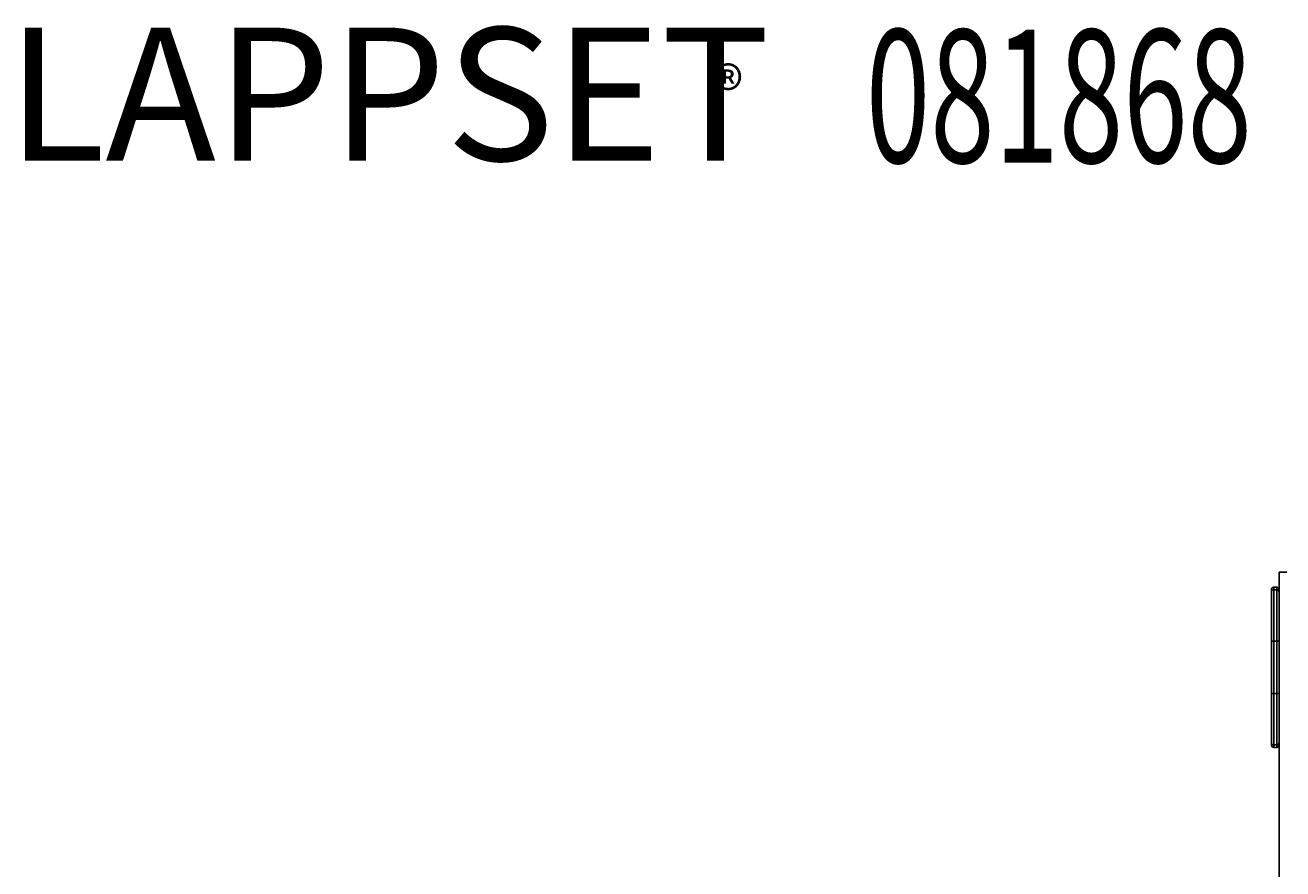
# Model space of a CAD drawing. Units: millimetres. Extents: x -2670 to 2750, y -1266 to 1309.
# Drawn here: x -1033 to 620, y 200 to 1309 of the extents above; entities that cross this region are included whole.
import ezdxf

# ---------------------------------------------------------------- set-up
doc = ezdxf.new("R2010")
doc.units = ezdxf.units.MM
doc.header["$MEASUREMENT"] = 0
doc.layers.add('LG_PROD', color=7, linetype='Continuous', lineweight=0)
doc.layers.add('LG_TXT', color=7, linetype='Continuous', lineweight=0)

msp = doc.modelspace()

# ---------------------------------------------------------------- linework, layer by layer
at = {"layer": 'LG_PROD', "color": 40, "lineweight": 25, "true_color": 0xffbf00}
for p, q in [((614.9, 589.7), (614.9, 499.1)), ((614.9, 589.7), (624.9, 589.7)), ((604.9, 563.7), (604.9, 567)), ((611.9, 570), (607.9, 570)), ((607.9, 570), (607.9, 566.7)), ((607.9, 566.7), (611.9, 566.7)), ((611.9, 566.7), (611.9, 570)), ((604.9, 430.2), (604.9, 499.1)), ((611.9, 499.2), (607.9, 499.2)), ((607.9, 499.2), (607.9, 430.1)), ((611.9, 430.1), (611.9, 499.2)), ((614.9, 499.1), (614.9, 430.2)), ((607.9, 430.1), (611.9, 430.1)), ((614.9, 430.2), (614.9, -900.3)), ((604.9, 362.4), (604.9, 365.6)), ((611.9, 362.7), (607.9, 362.7)), ((607.9, 362.7), (607.9, 359.4)), ((607.9, 359.4), (611.9, 359.4)), ((611.9, 359.4), (611.9, 362.7))]:
    msp.add_line(p, q, dxfattribs=at)
for points in [[(607.9, 570), (606.2, 570), (604.9, 568.6), (604.9, 567)], [(614.9, 567), (614.9, 568.6), (613.5, 570), (611.9, 570)], [(604.9, 362.4), (604.9, 360.7), (606.2, 359.4), (607.9, 359.4)], [(611.9, 359.4), (613.5, 359.4), (614.9, 360.7), (614.9, 362.4)]]:
    msp.add_open_spline(points, degree=3, dxfattribs=at)
for points, knots in [([(604.9, 563.7), (604.9, 564), (605, 564.4), (605.1, 564.8), (605.2, 565.2), (605.5, 565.5), (605.7, 565.8), (606, 566.1), (606.4, 566.3), (606.7, 566.4), (607.1, 566.6), (607.5, 566.6), (607.9, 566.7)], [0, 0, 0, 0, 1, 1, 1, 2, 2, 2, 3, 3, 3, 4, 4, 4, 4]), ([(604.9, 499.1), (604.9, 504.5), (604.9, 509.9), (604.9, 515.3), (604.9, 518), (604.9, 520.7), (604.9, 523.4), (604.9, 526.1), (604.9, 528.8), (604.9, 531.5), (604.9, 533.8), (604.9, 536.1), (604.9, 538.4), (604.9, 539.5), (604.9, 540.7), (604.9, 541.8), (604.9, 542.9), (604.9, 544), (604.9, 545.1), (604.9, 546.5), (604.9, 547.8), (604.9, 549.1), (604.9, 550.4), (604.9, 551.6), (604.9, 552.7), (604.9, 553.7), (604.9, 554.6), (604.9, 555.4), (604.9, 556.2), (604.9, 557), (604.9, 557.6), (604.9, 558.2), (604.9, 558.7), (604.9, 559.2), (604.9, 559.6), (604.9, 560), (604.9, 560.4), (604.9, 561.1), (604.9, 561.6), (604.9, 562), (604.9, 562.5), (604.9, 562.9), (604.9, 563.1), (604.9, 563.4), (604.9, 563.5), (604.9, 563.7)], [0, 0, 0, 0, 1, 1, 1, 2, 2, 2, 3, 3, 3, 4, 4, 4, 5, 5, 5, 6, 6, 6, 7, 7, 7, 8, 8, 8, 9, 9, 9, 10, 10, 10, 11, 11, 11, 12, 12, 12, 13, 13, 13, 14, 14, 14, 15, 15, 15, 15]), ([(607.9, 566.7), (607.9, 566.5), (607.9, 566.4), (607.9, 566.1), (607.9, 565.9), (607.9, 565.5), (607.9, 565), (607.9, 564.6), (607.9, 564), (607.9, 563.3), (607.9, 562.9), (607.9, 562.5), (607.9, 562), (607.9, 561.6), (607.9, 561), (607.9, 560.3), (607.9, 559.7), (607.9, 558.9), (607.9, 558), (607.9, 557.1), (607.9, 556.1), (607.9, 554.9), (607.9, 553.8), (607.9, 552.5), (607.9, 551.1), (607.9, 549.7), (607.9, 548.1), (607.9, 546.5), (607.9, 545.4), (607.9, 544.3), (607.9, 543.1), (607.9, 541.9), (607.9, 540.8), (607.9, 539.6), (607.9, 537.1), (607.9, 534.6), (607.9, 532.1), (607.9, 529.7), (607.9, 527.3), (607.9, 524.9), (607.9, 522.5), (607.9, 520), (607.9, 517.6), (607.9, 512.7), (607.9, 507.8), (607.9, 502.9), (607.9, 501.7), (607.9, 500.5), (607.9, 499.2)], [0, 0, 0, 0, 1, 1, 1, 2, 2, 2, 3, 3, 3, 4, 4, 4, 5, 5, 5, 6, 6, 6, 7, 7, 7, 8, 8, 8, 9, 9, 9, 10, 10, 10, 11, 11, 11, 12, 12, 12, 13, 13, 13, 14, 14, 14, 15, 15, 15, 16, 16, 16, 16]), ([(611.9, 499.2), (611.9, 504.7), (611.9, 510.2), (611.9, 515.7), (611.9, 518.4), (611.9, 521.2), (611.9, 523.9), (611.9, 526.6), (611.9, 529.4), (611.9, 532.1), (611.9, 534.5), (611.9, 537), (611.9, 539.4), (611.9, 540.6), (611.9, 541.8), (611.9, 543), (611.9, 544.2), (611.9, 545.4), (611.9, 546.5), (611.9, 548.1), (611.9, 549.6), (611.9, 551), (611.9, 552.4), (611.9, 553.7), (611.9, 554.9), (611.9, 556.1), (611.9, 557.1), (611.9, 558), (611.9, 558.9), (611.9, 559.7), (611.9, 560.3), (611.9, 561), (611.9, 561.5), (611.9, 562), (611.9, 562.5), (611.9, 562.9), (611.9, 563.3), (611.9, 564), (611.9, 564.6), (611.9, 565), (611.9, 565.3), (611.9, 565.6), (611.9, 565.8), (611.9, 566.1), (611.9, 566.2), (611.9, 566.4), (611.9, 566.5), (611.9, 566.6), (611.9, 566.7)], [0, 0, 0, 0, 1, 1, 1, 2, 2, 2, 3, 3, 3, 4, 4, 4, 5, 5, 5, 6, 6, 6, 7, 7, 7, 8, 8, 8, 9, 9, 9, 10, 10, 10, 11, 11, 11, 12, 12, 12, 13, 13, 13, 14, 14, 14, 15, 15, 15, 16, 16, 16, 16]), ([(611.9, 566.7), (612.3, 566.6), (612.7, 566.6), (613, 566.4), (613.4, 566.3), (613.7, 566.1), (614, 565.8), (614.3, 565.5), (614.5, 565.2), (614.6, 564.8), (614.8, 564.4), (614.8, 564), (614.9, 563.7)], [0, 0, 0, 0, 1, 1, 1, 2, 2, 2, 3, 3, 3, 4, 4, 4, 4]), ([(614.9, 563.7), (614.9, 563.5), (614.9, 563.4), (614.9, 563.1), (614.9, 562.9), (614.9, 562.5), (614.9, 562), (614.9, 561.6), (614.9, 561.1), (614.9, 560.4), (614.9, 560.1), (614.9, 559.7), (614.9, 559.2), (614.9, 558.7), (614.9, 558.2), (614.9, 557.6), (614.9, 557), (614.9, 556.3), (614.9, 555.5), (614.9, 554.7), (614.9, 553.7), (614.9, 552.7), (614.9, 551.6), (614.9, 550.5), (614.9, 549.2), (614.9, 547.9), (614.9, 546.5), (614.9, 545.1), (614.9, 544), (614.9, 543), (614.9, 541.9), (614.9, 540.8), (614.9, 539.7), (614.9, 538.5), (614.9, 536.2), (614.9, 533.8), (614.9, 531.5), (614.9, 528.8), (614.9, 526.2), (614.9, 523.5), (614.9, 520.8), (614.9, 518.1), (614.9, 515.4), (614.9, 510), (614.9, 504.6), (614.9, 499.1)], [0, 0, 0, 0, 1, 1, 1, 2, 2, 2, 3, 3, 3, 4, 4, 4, 5, 5, 5, 6, 6, 6, 7, 7, 7, 8, 8, 8, 9, 9, 9, 10, 10, 10, 11, 11, 11, 12, 12, 12, 13, 13, 13, 14, 14, 14, 15, 15, 15, 15]), ([(607.9, 499.2), (607.5, 499.2), (607.1, 499.2), (606.7, 499.2), (606.4, 499.2), (606, 499.2), (605.7, 499.2), (605.5, 499.2), (605.2, 499.2), (605.1, 499.2), (605, 499.2), (604.9, 499.1), (604.9, 499.1)], [0, 0, 0, 0, 1, 1, 1, 2, 2, 2, 3, 3, 3, 4, 4, 4, 4]), ([(614.9, 499.1), (614.8, 499.1), (614.8, 499.2), (614.6, 499.2), (614.5, 499.2), (614.3, 499.2), (614, 499.2), (613.7, 499.2), (613.4, 499.2), (613, 499.2), (612.7, 499.2), (612.3, 499.2), (611.9, 499.2)], [0, 0, 0, 0, 1, 1, 1, 2, 2, 2, 3, 3, 3, 4, 4, 4, 4]), ([(604.9, 365.6), (604.9, 365.8), (604.9, 366), (604.9, 366.5), (604.9, 366.7), (604.9, 367), (604.9, 367.3), (604.9, 367.6), (604.9, 368), (604.9, 368.6), (604.9, 369.1), (604.9, 369.6), (604.9, 370.3), (604.9, 370.7), (604.9, 371.1), (604.9, 371.6), (604.9, 372), (604.9, 372.5), (604.9, 373.1), (604.9, 373.8), (604.9, 374.7), (604.9, 375.6), (604.9, 376.6), (604.9, 377.7), (604.9, 379), (604.9, 380.1), (604.9, 381.4), (604.9, 382.8), (604.9, 384.2), (604.9, 385.6), (604.9, 387.1), (604.9, 388.6), (604.9, 390.1), (604.9, 391.6), (604.9, 393.1), (604.9, 394.7), (604.9, 396.2), (604.9, 399.4), (604.9, 402.6), (604.9, 405.8), (604.9, 409.9), (604.9, 413.9), (604.9, 418), (604.9, 422), (604.9, 426.1), (604.9, 430.2)], [0, 0, 0, 0, 1, 1, 1, 2, 2, 2, 3, 3, 3, 4, 4, 4, 5, 5, 5, 6, 6, 6, 7, 7, 7, 8, 8, 8, 9, 9, 9, 10, 10, 10, 11, 11, 11, 12, 12, 12, 13, 13, 13, 14, 14, 14, 15, 15, 15, 15]), ([(607.9, 430.1), (607.5, 430.1), (607.1, 430.1), (606.7, 430.1), (606.4, 430.1), (606, 430.1), (605.7, 430.1), (605.5, 430.1), (605.2, 430.1), (605.1, 430.1), (605, 430.1), (604.9, 430.2), (604.9, 430.2)], [0, 0, 0, 0, 1, 1, 1, 2, 2, 2, 3, 3, 3, 4, 4, 4, 4]), ([(607.9, 430.1), (607.9, 426), (607.9, 421.8), (607.9, 417.7), (607.9, 413.6), (607.9, 409.5), (607.9, 405.4), (607.9, 402.1), (607.9, 398.8), (607.9, 395.6), (607.9, 394), (607.9, 392.3), (607.9, 390.7), (607.9, 389.1), (607.9, 387.5), (607.9, 385.9), (607.9, 384.3), (607.9, 382.8), (607.9, 381.3), (607.9, 379.8), (607.9, 378.3), (607.9, 377), (607.9, 375.7), (607.9, 374.5), (607.9, 373.4), (607.9, 372.3), (607.9, 371.3), (607.9, 370.4), (607.9, 369.8), (607.9, 369.3), (607.9, 368.8), (607.9, 368.4), (607.9, 367.9), (607.9, 367.6), (607.9, 366.8), (607.9, 366.2), (607.9, 365.6), (607.9, 365.2), (607.9, 364.8), (607.9, 364.5), (607.9, 364.1), (607.9, 363.9), (607.9, 363.7), (607.9, 363.2), (607.9, 362.9), (607.9, 362.8), (607.9, 362.7), (607.9, 362.7), (607.9, 362.7)], [0, 0, 0, 0, 1, 1, 1, 2, 2, 2, 3, 3, 3, 4, 4, 4, 5, 5, 5, 6, 6, 6, 7, 7, 7, 8, 8, 8, 9, 9, 9, 10, 10, 10, 11, 11, 11, 12, 12, 12, 13, 13, 13, 14, 14, 14, 15, 15, 15, 16, 16, 16, 16]), ([(614.9, 430.2), (614.8, 430.2), (614.8, 430.1), (614.6, 430.1), (614.5, 430.1), (614.3, 430.1), (614, 430.1), (613.7, 430.1), (613.4, 430.1), (613, 430.1), (612.7, 430.1), (612.3, 430.1), (611.9, 430.1)], [0, 0, 0, 0, 1, 1, 1, 2, 2, 2, 3, 3, 3, 4, 4, 4, 4]), ([(611.9, 362.7), (611.9, 362.9), (611.9, 363.1), (611.9, 363.5), (611.9, 363.7), (611.9, 364), (611.9, 364.3), (611.9, 364.7), (611.9, 365.1), (611.9, 365.6), (611.9, 366.1), (611.9, 366.7), (611.9, 367.5), (611.9, 367.9), (611.9, 368.3), (611.9, 368.8), (611.9, 369.3), (611.9, 369.8), (611.9, 370.4), (611.9, 371.3), (611.9, 372.2), (611.9, 373.3), (611.9, 374.4), (611.9, 375.6), (611.9, 377), (611.9, 378.3), (611.9, 379.7), (611.9, 381.2), (611.9, 382.7), (611.9, 384.3), (611.9, 385.9), (611.9, 387.5), (611.9, 389), (611.9, 390.6), (611.9, 392.2), (611.9, 393.8), (611.9, 395.4), (611.9, 398.7), (611.9, 402.1), (611.9, 405.4), (611.9, 408.2), (611.9, 411), (611.9, 413.8), (611.9, 416.6), (611.9, 419.4), (611.9, 422.2), (611.9, 424.8), (611.9, 427.4), (611.9, 430.1)], [0, 0, 0, 0, 1, 1, 1, 2, 2, 2, 3, 3, 3, 4, 4, 4, 5, 5, 5, 6, 6, 6, 7, 7, 7, 8, 8, 8, 9, 9, 9, 10, 10, 10, 11, 11, 11, 12, 12, 12, 13, 13, 13, 14, 14, 14, 15, 15, 15, 16, 16, 16, 16]), ([(614.9, 430.2), (614.9, 426.1), (614.9, 422), (614.9, 418), (614.9, 413.9), (614.9, 409.9), (614.9, 405.8), (614.9, 402.7), (614.9, 399.5), (614.9, 396.4), (614.9, 394.8), (614.9, 393.2), (614.9, 391.7), (614.9, 390.1), (614.9, 388.6), (614.9, 387.1), (614.9, 385.7), (614.9, 384.2), (614.9, 382.9), (614.9, 381.5), (614.9, 380.2), (614.9, 379), (614.9, 377.8), (614.9, 376.7), (614.9, 375.7), (614.9, 374.7), (614.9, 373.9), (614.9, 373.1), (614.9, 372.5), (614.9, 372), (614.9, 371.6), (614.9, 371.1), (614.9, 370.7), (614.9, 370.4), (614.9, 369.6), (614.9, 369.1), (614.9, 368.6), (614.9, 368.1), (614.9, 367.6), (614.9, 367.3), (614.9, 367), (614.9, 366.7), (614.9, 366.5), (614.9, 366.1), (614.9, 365.9), (614.9, 365.6)], [0, 0, 0, 0, 1, 1, 1, 2, 2, 2, 3, 3, 3, 4, 4, 4, 5, 5, 5, 6, 6, 6, 7, 7, 7, 8, 8, 8, 9, 9, 9, 10, 10, 10, 11, 11, 11, 12, 12, 12, 13, 13, 13, 14, 14, 14, 15, 15, 15, 15]), ([(607.9, 362.7), (607.5, 362.7), (607.1, 362.7), (606.7, 362.9), (606.4, 363), (606, 363.2), (605.7, 363.5), (605.5, 363.8), (605.2, 364.1), (605.1, 364.5), (605, 364.9), (604.9, 365.3), (604.9, 365.6)], [0, 0, 0, 0, 1, 1, 1, 2, 2, 2, 3, 3, 3, 4, 4, 4, 4]), ([(614.9, 365.6), (614.8, 365.3), (614.8, 364.9), (614.6, 364.5), (614.5, 364.1), (614.3, 363.8), (614, 363.5), (613.7, 363.2), (613.4, 363), (613, 362.9), (612.7, 362.7), (612.3, 362.7), (611.9, 362.7)], [0, 0, 0, 0, 1, 1, 1, 2, 2, 2, 3, 3, 3, 4, 4, 4, 4])]:
    msp.add_open_spline(points, degree=3, knots=knots, dxfattribs=at)

# ---------------------------------------------------------------- texts
at = {"layer": 'LG_TXT', "char_height": 0.2, "attachment_point": 7}
for s, insert in [('\\C4;\\c16776960;\\FMyriad Pro|b0|i0|c1;\\H174.999997;\\W1.000000;LAPPSET', (-1057.4, 1131.3)), ('\\C4;\\c16776960;\\FMyriad Pro|b0|i0|c1;\\H174.999997;\\W0.638186;081868', (71.8, 1128.6)), ('\\C4;\\c16776960;\\FArial|b0|i0|c1;\\H60.000001;\\W1.000000;®', (-128.6, 1194.4))]:
    msp.add_mtext(s, dxfattribs=dict(at, insert=insert))

doc.saveas('drawing.dxf')
